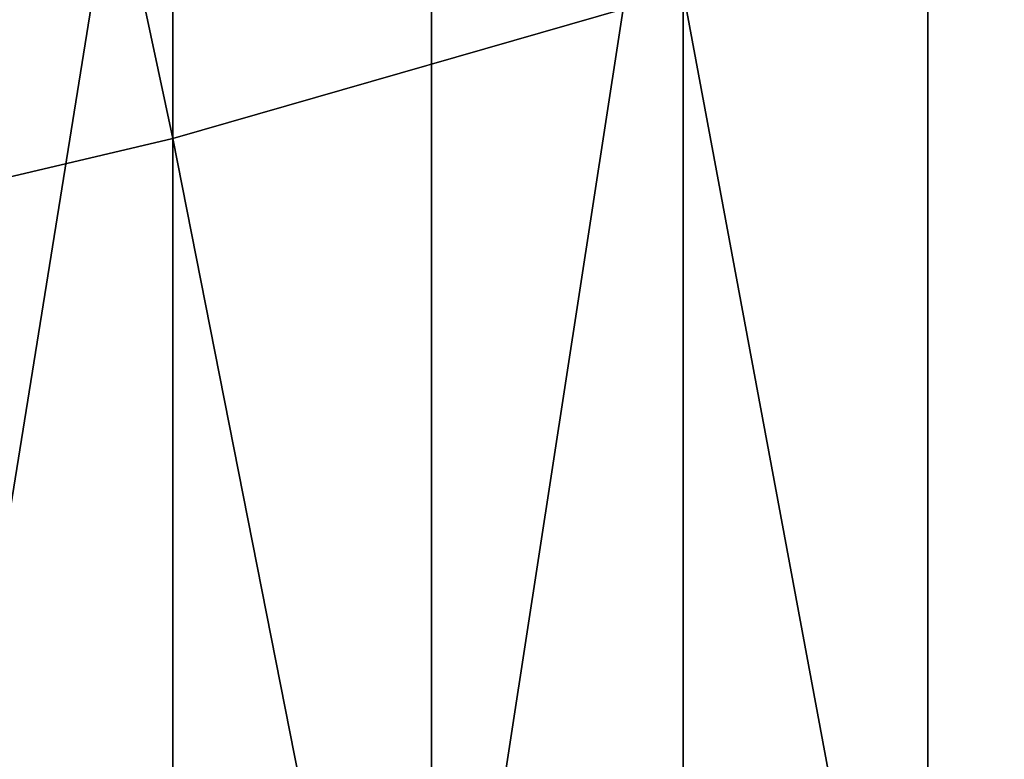
# Model space of a CAD drawing. Extents: x -200 to 99, y -232 to 50.
# Drawn here: x -69 to -68, y -65 to -64 of the extents above; entities that cross this region are included whole.
import ezdxf

# ---------------------------------------------------------------- set-up
doc = ezdxf.new("R2010")
doc.units = 0
doc.header["$MEASUREMENT"] = 0
doc.layers.add('L12', color=7, linetype='Continuous')

msp = doc.modelspace()

# ---------------------------------------------------------------- linework, layer by layer
at = {"layer": 'L12', "color": 7}
for points in [[(-69.07469, -64.20815, 885.9097), (-69.99367, -59.90912, 883.0018), (-69.07469, -59.67116, 883.408)], [(-69.07469, -64.20815, 885.9097), (-69.07469, -59.67116, 883.408), (-68.19958, -63.95612, 886.3963)], [(-69.99367, -64.42465, 885.4917), (-69.99367, -59.90912, 883.0018), (-69.07469, -64.20815, 885.9097)], [(-69.52912, -65.93069, 909.8461), (-68.63124, -60.35685, 906.9372), (-69.52912, -60.14623, 907.4015)], [(-68.63124, -66.11688, 909.3714), (-68.63124, -60.35685, 906.9372), (-69.52912, -65.93069, 909.8461)], [(-68.63124, -66.11688, 909.3714), (-67.78051, -60.59857, 906.4044), (-68.63124, -60.35685, 906.9372)], [(-67.78051, -66.33055, 908.8267), (-67.78051, -60.59857, 906.4044), (-68.63124, -66.11688, 909.3714)], [(-67.78051, -66.33055, 908.8267), (-66.98323, -60.86962, 905.8068), (-67.78051, -60.59857, 906.4044)], [(-66.98323, -66.57015, 908.2159), (-66.98323, -60.86962, 905.8068), (-67.78051, -66.33055, 908.8267)], [(-67.37481, -68.38613, 889.2369), (-68.19958, -63.95612, 886.3963), (-67.37481, -63.67041, 886.9479)], [(-68.19958, -68.64275, 888.6712), (-69.07469, -64.20815, 885.9097), (-68.19958, -63.95612, 886.3963)], [(-68.19958, -68.64275, 888.6712), (-68.19958, -63.95612, 886.3963), (-67.37481, -68.38613, 889.2369)], [(-69.07469, -68.86913, 888.1721), (-69.99367, -64.42465, 885.4917), (-69.07469, -64.20815, 885.9097)], [(-69.07469, -68.86913, 888.1721), (-69.07469, -64.20815, 885.9097), (-68.19958, -68.64275, 888.6712)], [(-69.99367, -69.0636, 887.7434), (-69.99367, -64.42465, 885.4917), (-69.07469, -68.86913, 888.1721)]]:
    msp.add_3dface(points, dxfattribs=at)

doc.saveas('drawing.dxf')
